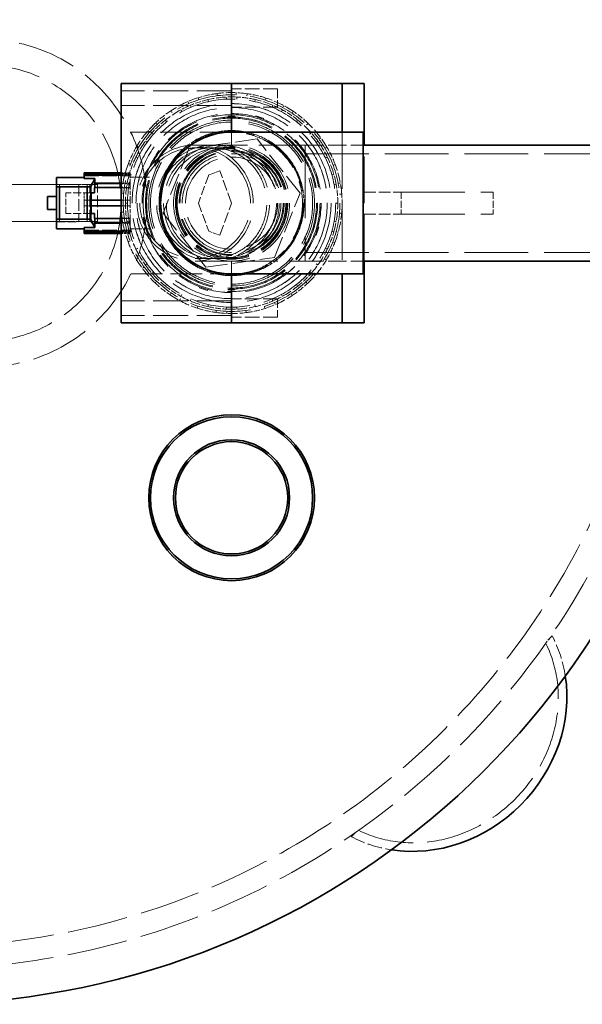
# Model space of a CAD drawing. Units: millimetres. Extents: x 0 to 7595, y 0 to 4455.
# Drawn here: x 2952 to 3257, y 1038 to 1573 of the extents above; entities that cross this region are included whole.
import ezdxf

# ---------------------------------------------------------------- set-up
doc = ezdxf.new("R2010")
doc.units = ezdxf.units.MM
doc.header["$LTSCALE"] = 15
doc.linetypes.add('DASHED', pattern=[0.2068, 0.1655, -0.0413])
doc.layers.add('Dimension (ISO)', color=5, linetype='Continuous', lineweight=9, true_color=0x0000ff)
doc.layers.add('Hidden (ISO)', color=1, linetype='DASHED', lineweight=18, true_color=0xff0000)
doc.layers.add('Visible (ISO)', color=7, linetype='Continuous', lineweight=35)
doc.styles.add('Note Text (ISO)', font='tahoma.ttf')
doc.dimstyles.new('Default (ISO)', dxfattribs={"dimscale": 15, "dimtxt": 3.5, "dimasz": 2.5, "dimexe": 3.175, "dimexo": 0, "dimgap": 0.762, "dimtad": 1, "dimdec": 1, "dimrnd": 1e-08, "dimtxsty": 'Note Text (ISO)', "dimcen": 0.09, "dimdle": 10, "dimclrd": 256, "dimclre": 256, "dimclrt": 256, "dimadec": 1, "dimazin": 2, "dimtfac": 1.001486, "dimtmove": 0, "dimatfit": 3, "dimfxl": 1, "dimtolj": 1, "dimtzin": 0, "dimlwd": -1, "dimlwe": -1, "dimarcsym": 0})

# ---------------------------------------------------------------- blocks, each defined once
blk = doc.blocks.new('*D25')
at = {"layer": 'Defpoints', "color": 0, "transparency": 16777216}
for p in [(3482.11, 2026.45), (530.73, 1551.18), (3482.11, 1511.18)]:
    blk.add_point(p, dxfattribs=at)
at = {"layer": 'Dimension (ISO)', "transparency": 16777216}
for p, q in [((530.73, 1551.18), (530.73, 2074.07)), ((3482.11, 1511.18), (3482.11, 2074.07)), ((568.23, 2026.45), (3444.61, 2026.45))]:
    blk.add_line(p, q, dxfattribs=at)
for points in [[(568.23, 2032.7), (568.23, 2020.2), (530.73, 2026.45)], [(3444.61, 2032.7), (3444.61, 2020.2), (3482.11, 2026.45)]]:
    blk.add_solid(points, dxfattribs=at)
at = {"layer": 'Dimension (ISO)', "transparency": 16777216, "insert": (1932.43, 2092.56), "char_height": 52.5, "attachment_point": 1, "style": 'Note Text (ISO)'}
blk.add_mtext('\\A1;2951', dxfattribs=at)

msp = doc.modelspace()

# ---------------------------------------------------------------- linework, layer by layer
at = {"layer": 'Hidden (ISO)', "ltscale": 3.172859}
for p, q in [((3091.73, 1535.18), (3066.73, 1535.18)), ((3091.73, 1525.18), (3066.73, 1525.18)), ((2986.73, 1487.93), (3011.73, 1487.93)), ((2986.73, 1458.43), (3011.73, 1458.43)), ((3091.73, 1421.18), (3066.73, 1421.18)), ((3091.73, 1411.18), (3066.73, 1411.18))]:
    msp.add_line(p, q, dxfattribs=at)
at = {"layer": 'Hidden (ISO)', "ltscale": 1.993529}
for p, q in [((3091.73, 1535.18), (3091.73, 1525.18)), ((3091.73, 1421.18), (3091.73, 1411.18))]:
    msp.add_line(p, q, dxfattribs=at)
at = {"layer": 'Hidden (ISO)', "ltscale": 7.615002}
for p, q in [((3066.73, 1534.18), (3006.73, 1534.18)), ((3066.73, 1526.18), (3006.73, 1526.18)), ((3066.73, 1420.18), (3006.73, 1420.18)), ((3066.73, 1412.18), (3006.73, 1412.18))]:
    msp.add_line(p, q, dxfattribs=at)
at = {"layer": 'Hidden (ISO)', "ltscale": 0.152202}
for p, q in [((3048.95, 1529.23), (3048.59, 1530.37)), ((3058.8, 1532.65), (3058.96, 1531.46)), ((3069.2, 1531.93), (3069.25, 1533.13)), ((3075.03, 1531.39), (3075.2, 1532.58)), ((3085.39, 1530.2), (3085.01, 1529.06)), ((3043.46, 1527.18), (3042.99, 1528.28)), ((3094.44, 1525.04), (3095.01, 1526.1)), ((3033.78, 1523.32), (3034.44, 1522.32)), ((3099.47, 1522.02), (3100.13, 1523.02)), ((3026.4, 1515.96), (3025.57, 1516.84)), ((3108.28, 1516.46), (3107.45, 1515.6)), ((3022.34, 1511.74), (3021.43, 1512.52)), ((3114.2, 1507.88), (3115.17, 1508.59)), ((3015.29, 1504.06), (3016.31, 1503.44)), ((3117.42, 1502.98), (3118.45, 1503.59)), ((3011.83, 1494.23), (3010.71, 1494.66)), ((3122.95, 1494.15), (3121.82, 1493.73)), ((3010, 1488.66), (3008.85, 1488.97)), ((3124.55, 1483.85), (3125.73, 1484.07)), ((3006.98, 1478.68), (3008.18, 1478.57)), ((3125.33, 1478.04), (3126.52, 1478.14)), ((3008.13, 1468.32), (3006.93, 1468.22)), ((3126.48, 1467.68), (3125.28, 1467.79)), ((3008.91, 1462.51), (3007.73, 1462.29)), ((3123.46, 1457.7), (3124.61, 1457.39)), ((3010.51, 1452.21), (3011.64, 1452.63)), ((3121.63, 1452.13), (3122.75, 1451.7)), ((3016.04, 1443.38), (3015.01, 1442.77)), ((3019.26, 1438.48), (3018.29, 1437.77)), ((3118.17, 1442.3), (3117.14, 1442.92)), ((3111.12, 1434.62), (3112.03, 1433.84)), ((3025.18, 1429.9), (3026.01, 1430.76)), ((3107.06, 1430.39), (3107.89, 1429.52)), ((3033.99, 1424.34), (3033.32, 1423.34)), ((3099.68, 1423.04), (3099.02, 1424.04)), ((3039.02, 1421.32), (3038.45, 1420.26)), ((3048.07, 1416.15), (3048.44, 1417.29)), ((3084.51, 1417.13), (3084.87, 1415.99)), ((3090, 1419.18), (3090.47, 1418.08)), ((3058.43, 1414.97), (3058.26, 1413.78)), ((3064.26, 1414.43), (3064.21, 1413.23)), ((3074.66, 1413.71), (3074.5, 1414.89))]:
    msp.add_line(p, q, dxfattribs=at)
at = {"layer": 'Hidden (ISO)', "ltscale": 0.146237}
for p, q in [((3053.9, 1529.38), (3054.16, 1528.26)), ((3063.91, 1529.61), (3063.86, 1530.76)), ((3069.55, 1529.61), (3069.6, 1530.76)), ((3079.56, 1529.38), (3079.3, 1528.26)), ((3039.71, 1522.8), (3039.16, 1523.81)), ((3044.78, 1525.24), (3044.34, 1526.3)), ((3088.67, 1525.24), (3089.12, 1526.3)), ((3093.75, 1522.8), (3094.3, 1523.81)), ((3030.79, 1518.25), (3031.5, 1517.35)), ((3102.67, 1518.25), (3101.95, 1517.35)), ((3024.37, 1510.56), (3023.5, 1511.32)), ((3109.09, 1510.56), (3109.95, 1511.32)), ((3020.86, 1506.16), (3019.92, 1506.83)), ((3112.6, 1506.16), (3113.54, 1506.83)), ((3014.79, 1498.19), (3015.83, 1497.69)), ((3118.67, 1498.19), (3117.63, 1497.69)), ((3012.34, 1488.48), (3011.23, 1488.79)), ((3121.11, 1488.48), (3122.22, 1488.79)), ((3011.09, 1482.99), (3009.96, 1483.19)), ((3122.37, 1482.99), (3123.5, 1483.19)), ((3009.08, 1473.18), (3010.23, 1473.18)), ((3124.38, 1473.18), (3123.23, 1473.18)), ((3011.09, 1463.37), (3009.96, 1463.17)), ((3122.37, 1463.37), (3123.5, 1463.17)), ((3012.34, 1457.88), (3011.23, 1457.56)), ((3121.11, 1457.88), (3122.22, 1457.56)), ((3014.79, 1448.17), (3015.83, 1448.67)), ((3118.67, 1448.17), (3117.63, 1448.67)), ((3020.86, 1440.2), (3019.92, 1439.53)), ((3112.6, 1440.2), (3113.54, 1439.53)), ((3024.37, 1435.8), (3023.5, 1435.03)), ((3109.09, 1435.8), (3109.95, 1435.03)), ((3030.79, 1428.11), (3031.5, 1429.01)), ((3102.67, 1428.11), (3101.95, 1429.01)), ((3039.71, 1423.56), (3039.16, 1422.55)), ((3093.75, 1423.56), (3094.3, 1422.55)), ((3044.78, 1421.12), (3044.34, 1420.06)), ((3053.9, 1416.97), (3054.16, 1418.1)), ((3063.91, 1416.75), (3063.86, 1415.6)), ((3069.55, 1416.75), (3069.6, 1415.6)), ((3079.56, 1416.97), (3079.3, 1418.1)), ((3088.67, 1421.12), (3089.12, 1420.06))]:
    msp.add_line(p, q, dxfattribs=at)
at = {"layer": 'Hidden (ISO)', "ltscale": 0.063806}
for p, q in [((3064.88, 1520.34), (3064.88, 1519.84)), ((3068.58, 1520.34), (3068.58, 1519.84)), ((3064.88, 1426.52), (3064.88, 1426.02)), ((3068.58, 1426.52), (3068.58, 1426.02))]:
    msp.add_line(p, q, dxfattribs=at)
at = {"layer": 'Hidden (ISO)', "ltscale": 0.920727}
for p, q in [((3064.88, 1520.34), (3066.73, 1520.34)), ((3066.73, 1520.34), (3068.58, 1520.34)), ((3064.88, 1426.02), (3066.73, 1426.02)), ((3066.73, 1426.02), (3068.58, 1426.02))]:
    msp.add_line(p, q, dxfattribs=at)
at = {"layer": 'Hidden (ISO)', "ltscale": 0.060326}
for p, q in [((3065.81, 1520.34), (3065.81, 1519.87)), ((3067.65, 1520.34), (3067.65, 1519.87)), ((3065.81, 1426.49), (3065.81, 1426.02)), ((3067.65, 1426.49), (3067.65, 1426.02))]:
    msp.add_line(p, q, dxfattribs=at)
at = {"layer": 'Hidden (ISO)', "ltscale": 0.068453}
for p, q in [((3079.65, 1520.03), (3079.81, 1520.54)), ((3084.01, 1518.6), (3084.17, 1519.12)), ((3019.88, 1486.1), (3019.36, 1486.26)), ((3021.3, 1490.45), (3020.79, 1490.62)), ((3114.1, 1460.09), (3113.58, 1460.26)), ((3112.67, 1455.74), (3112.16, 1455.9)), ((3049.29, 1427.24), (3049.45, 1427.75)), ((3053.65, 1425.81), (3053.81, 1426.33))]:
    msp.add_line(p, q, dxfattribs=at)
at = {"layer": 'Hidden (ISO)', "ltscale": 1.142995}
for p, q in [((3081.99, 1519.83), (3079.81, 1520.54)), ((3084.17, 1519.12), (3081.99, 1519.83)), ((3020.08, 1488.44), (3019.36, 1486.26)), ((3020.79, 1490.62), (3020.08, 1488.44)), ((3114.1, 1460.09), (3113.38, 1457.91)), ((3113.38, 1457.91), (3112.67, 1455.74)), ((3051.47, 1426.53), (3049.29, 1427.24)), ((3053.65, 1425.81), (3051.47, 1426.53))]:
    msp.add_line(p, q, dxfattribs=at)
at = {"layer": 'Hidden (ISO)', "ltscale": 0.063299}
for p, q in [((3080.75, 1519.71), (3080.9, 1520.19)), ((3082.93, 1519), (3083.08, 1519.47)), ((3020.2, 1487.2), (3019.72, 1487.35)), ((3020.91, 1489.38), (3020.43, 1489.53)), ((3113.03, 1456.82), (3112.55, 1456.98)), ((3113.74, 1459), (3113.26, 1459.16)), ((3050.38, 1426.88), (3050.53, 1427.36)), ((3052.56, 1426.17), (3052.71, 1426.64))]:
    msp.add_line(p, q, dxfattribs=at)
at = {"layer": 'Hidden (ISO)', "ltscale": 0.061582}
for p, q in [((3081.84, 1519.37), (3081.99, 1519.83)), ((3020.54, 1488.29), (3020.08, 1488.44)), ((3113.38, 1457.91), (3112.92, 1458.07)), ((3051.47, 1426.53), (3051.62, 1426.99))]:
    msp.add_line(p, q, dxfattribs=at)
at = {"layer": 'Hidden (ISO)', "ltscale": 6.949719}
for p, q in [((3066.73, 1511.68), (3011.97, 1511.68)), ((3011.97, 1434.68), (3066.73, 1434.68))]:
    msp.add_line(p, q, dxfattribs=at)
at = {"layer": 'Hidden (ISO)', "ltscale": 4.762863}
for p, q in [((3080.61, 1508.04), (3043.48, 1502.64)), ((3103.87, 1478.59), (3080.61, 1508.04)), ((3043.48, 1502.64), (3029.59, 1467.77)), ((3089.98, 1443.72), (3103.87, 1478.59)), ((3029.59, 1467.77), (3052.84, 1438.31)), ((3052.84, 1438.31), (3089.98, 1443.72))]:
    msp.add_line(p, q, dxfattribs=at)
at = {"layer": 'Hidden (ISO)', "ltscale": 0.06209}
for p, q in [((3048.14, 1507.32), (3047.9, 1507.75)), ((3051.35, 1508.88), (3051.15, 1509.33)), ((3051.44, 1509.45), (3051.63, 1509)), ((3054.83, 1510.7), (3054.98, 1510.23)), ((3058.08, 1511.08), (3057.97, 1511.56)), ((3061.59, 1511.71), (3061.53, 1512.2)), ((3064.79, 1512.01), (3064.77, 1512.49)), ((3068.36, 1512.02), (3068.38, 1512.51)), ((3068.69, 1512.49), (3068.67, 1512.01)), ((3072.29, 1512.15), (3072.22, 1511.66)), ((3075.38, 1511.08), (3075.49, 1511.56)), ((3078.82, 1510.13), (3078.97, 1510.59)), ((3081.83, 1509), (3082.02, 1509.45)), ((3085.05, 1507.47), (3085.28, 1507.9)), ((3085.56, 1507.75), (3085.32, 1507.32)), ((3042.49, 1503.57), (3042.19, 1503.96)), ((3045.38, 1505.67), (3045.11, 1506.08)), ((3088.65, 1505.88), (3088.37, 1505.47)), ((3090.97, 1503.57), (3091.27, 1503.96)), ((3037.38, 1498.67), (3037.01, 1498.99)), ((3037.21, 1499.23), (3037.58, 1498.9)), ((3039.73, 1501.82), (3040.06, 1501.47)), ((3093.65, 1501.22), (3093.99, 1501.58)), ((3095.88, 1498.9), (3096.24, 1499.23)), ((3033.4, 1493.19), (3032.98, 1493.44)), ((3035.17, 1495.87), (3034.77, 1496.16)), ((3098.11, 1496.12), (3098.51, 1496.41)), ((3098.69, 1496.16), (3098.29, 1495.87)), ((3100.66, 1493.13), (3100.24, 1492.88)), ((3029.97, 1487.27), (3030.43, 1487.09)), ((3031.7, 1490.05), (3031.26, 1490.26)), ((3101.75, 1490.05), (3102.2, 1490.26)), ((3103.15, 1486.76), (3103.61, 1486.94)), ((3029.23, 1483.41), (3028.75, 1483.54)), ((3028.84, 1483.84), (3029.31, 1483.71)), ((3104.15, 1483.71), (3104.62, 1483.84)), ((3028.02, 1476.74), (3027.53, 1476.79)), ((3028.45, 1479.93), (3027.96, 1480.01)), ((3104.96, 1480.23), (3105.44, 1480.32)), ((3105.5, 1480.01), (3105.01, 1479.93)), ((3105.96, 1476.43), (3105.47, 1476.39)), ((3027.85, 1473.18), (3027.36, 1473.18)), ((3105.6, 1473.18), (3106.09, 1473.18)), ((3027.5, 1469.93), (3027.99, 1469.97)), ((3027.96, 1466.34), (3028.45, 1466.43)), ((3028.5, 1466.13), (3028.02, 1466.04)), ((3105.01, 1466.43), (3105.5, 1466.34)), ((3105.44, 1469.61), (3105.93, 1469.57)), ((3029.31, 1462.65), (3028.84, 1462.52)), ((3030.31, 1459.59), (3029.85, 1459.42)), ((3104.62, 1462.52), (3104.15, 1462.65)), ((3104.23, 1462.95), (3104.71, 1462.82)), ((3031.7, 1456.31), (3031.26, 1456.1)), ((3101.75, 1456.31), (3102.2, 1456.1)), ((3103.49, 1459.09), (3103.03, 1459.26)), ((3032.8, 1453.23), (3033.22, 1453.48)), ((3034.77, 1450.2), (3035.17, 1450.49)), ((3035.35, 1450.24), (3034.95, 1449.95)), ((3098.29, 1450.49), (3098.69, 1450.2)), ((3100.06, 1453.17), (3100.48, 1452.92)), ((3037.58, 1447.46), (3037.21, 1447.13)), ((3039.81, 1445.14), (3039.47, 1444.78)), ((3093.73, 1444.54), (3093.4, 1444.89)), ((3096.24, 1447.13), (3095.88, 1447.46)), ((3096.08, 1447.69), (3096.45, 1447.37)), ((3042.49, 1442.79), (3042.19, 1442.4)), ((3044.81, 1440.48), (3045.09, 1440.89)), ((3047.9, 1438.61), (3048.14, 1439.04)), ((3048.41, 1438.89), (3048.18, 1438.46)), ((3085.32, 1439.04), (3085.56, 1438.61)), ((3088.08, 1440.69), (3088.35, 1440.28)), ((3090.97, 1442.79), (3091.27, 1442.4)), ((3051.63, 1437.36), (3051.44, 1436.9)), ((3054.64, 1436.23), (3054.49, 1435.77)), ((3058.08, 1435.28), (3057.97, 1434.8)), ((3061.17, 1434.21), (3061.24, 1434.69)), ((3064.77, 1433.86), (3064.79, 1434.35)), ((3065.1, 1434.34), (3065.08, 1433.85)), ((3068.67, 1434.35), (3068.69, 1433.86)), ((3071.87, 1434.64), (3071.93, 1434.16)), ((3075.38, 1435.28), (3075.49, 1434.8)), ((3078.63, 1435.66), (3078.48, 1436.12)), ((3082.02, 1436.9), (3081.83, 1437.36)), ((3082.11, 1437.48), (3082.31, 1437.03))]:
    msp.add_line(p, q, dxfattribs=at)
at = {"layer": 'Hidden (ISO)', "ltscale": 0.888329}
for p, q in [((3066.73, 1504.68), (3066.73, 1511.68)), ((3066.73, 1511.68), (3066.73, 1504.68)), ((2967.03, 1476.68), (2967.03, 1469.68)), ((3066.73, 1434.68), (3066.73, 1441.68)), ((3066.73, 1441.68), (3066.73, 1434.68))]:
    msp.add_line(p, q, dxfattribs=at)
at = {"layer": 'Hidden (ISO)', "ltscale": 12.411347}
msp.add_line((3126.73, 1511.68), (3126.73, 1434.68), dxfattribs=at)
at = {"layer": 'Hidden (ISO)', "ltscale": 13.933755}
for p, q in [((3046.96, 1504.68), (3056.62, 1504.68)), ((3046.96, 1503.18), (3056.62, 1503.18)), ((3046.96, 1443.18), (3056.62, 1443.18)), ((3046.96, 1441.68), (3056.62, 1441.68))]:
    msp.add_line(p, q, dxfattribs=at)
at = {"layer": 'Hidden (ISO)', "ltscale": 4.942228}
for p, q in [((3066.73, 1504.68), (3056.62, 1504.68)), ((3066.73, 1503.18), (3056.62, 1503.18)), ((3056.62, 1443.18), (3066.73, 1443.18)), ((3056.62, 1441.68), (3066.73, 1441.68))]:
    msp.add_line(p, q, dxfattribs=at)
at = {"layer": 'Hidden (ISO)', "ltscale": 10.127636}
for p, q in [((3106.73, 1504.68), (3066.73, 1504.68)), ((3066.73, 1441.68), (3106.73, 1441.68))]:
    msp.add_line(p, q, dxfattribs=at)
at = {"layer": 'Hidden (ISO)', "ltscale": 3.997829}
for p, q in [((3106.73, 1504.68), (3138.23, 1504.68)), ((3106.73, 1504.68), (3138.23, 1504.68)), ((3106.73, 1441.68), (3138.23, 1441.68)), ((3106.73, 1441.68), (3138.23, 1441.68))]:
    msp.add_line(p, q, dxfattribs=at)
at = {"layer": 'Hidden (ISO)', "ltscale": 15.951027}
msp.add_line((3106.73, 1504.68), (3106.73, 1441.68), dxfattribs=at)
at = {"layer": 'Hidden (ISO)', "ltscale": 10.154738}
msp.add_line((3138.73, 1441.68), (3138.73, 1504.68), dxfattribs=at)
at = {"layer": 'Hidden (ISO)', "ltscale": 13.926499}
for p, q in [((3106.73, 1499.98), (3322.73, 1499.98)), ((3106.73, 1446.38), (3322.73, 1446.38))]:
    msp.add_line(p, q, dxfattribs=at)
at = {"layer": 'Hidden (ISO)', "ltscale": 0.137339}
msp.add_line((2986.73, 1486.42), (2986.73, 1486.5), dxfattribs=at)
at = {"layer": 'Hidden (ISO)', "ltscale": 0.725732}
msp.add_line((2992.45, 1486.42), (2986.73, 1486.42), dxfattribs=at)
at = {"layer": 'Hidden (ISO)', "ltscale": 5.792514}
msp.add_line((2990.45, 1483.24), (2992.45, 1486.42), dxfattribs=at)
at = {"layer": 'Hidden (ISO)', "ltscale": 0.634492}
for p, q in [((3011.73, 1489.68), (3006.73, 1489.68)), ((3006.73, 1489.27), (3011.73, 1489.27)), ((3006.73, 1488.86), (3011.73, 1488.86)), ((3011.73, 1488.34), (3006.73, 1488.34)), ((3006.73, 1484.05), (3011.73, 1484.05)), ((3006.73, 1483.8), (3011.73, 1483.8)), ((3011.73, 1481.62), (3006.73, 1481.62)), ((3006.73, 1474.68), (3011.73, 1474.68)), ((3011.73, 1471.68), (3006.73, 1471.68)), ((3006.73, 1464.73), (3011.73, 1464.73)), ((3006.73, 1462.56), (3011.73, 1462.56)), ((3011.73, 1462.31), (3006.73, 1462.31)), ((3006.73, 1458.01), (3011.73, 1458.01)), ((3006.73, 1457.5), (3011.73, 1457.5)), ((3011.73, 1457.09), (3006.73, 1457.09)), ((3011.73, 1456.68), (3006.73, 1456.68))]:
    msp.add_line(p, q, dxfattribs=at)
at = {"layer": 'Hidden (ISO)', "ltscale": 0.467157}
for p, q in [((3011.73, 1489.27), (3011.73, 1489.68)), ((3011.73, 1456.68), (3011.73, 1457.09))]:
    msp.add_line(p, q, dxfattribs=at)
at = {"layer": 'Hidden (ISO)', "ltscale": 0.054688}
for p, q in [((3011.73, 1489.27), (3011.73, 1488.86)), ((3011.73, 1484.05), (3011.73, 1483.8)), ((3011.73, 1462.56), (3011.73, 1462.31)), ((3011.73, 1457.5), (3011.73, 1457.09))]:
    msp.add_line(p, q, dxfattribs=at)
at = {"layer": 'Hidden (ISO)', "ltscale": 0.212036}
for p, q in [((3011.73, 1488.86), (3011.73, 1488.34)), ((3011.73, 1458.01), (3011.73, 1457.5))]:
    msp.add_line(p, q, dxfattribs=at)
at = {"layer": 'Hidden (ISO)', "ltscale": 0.934414}
for p, q in [((3011.73, 1484.05), (3011.73, 1488.34)), ((3011.73, 1474.68), (3011.73, 1481.62)), ((3011.73, 1464.73), (3011.73, 1471.68)), ((3011.73, 1458.01), (3011.73, 1462.31))]:
    msp.add_line(p, q, dxfattribs=at)
at = {"layer": 'Hidden (ISO)', "ltscale": 1.325997}
for p, q in [((3022.18, 1487.17), (3011.73, 1487.17)), ((3022.18, 1459.19), (3011.73, 1459.19))]:
    msp.add_line(p, q, dxfattribs=at)
at = {"layer": 'Hidden (ISO)', "ltscale": 2.065393}
for p, q in [((3054.3, 1488.47), (3048.73, 1473.18)), ((3048.73, 1473.18), (3054.3, 1457.89))]:
    msp.add_line(p, q, dxfattribs=at)
at = {"layer": 'Hidden (ISO)', "ltscale": 0.818983}
for p, q in [((3060.36, 1490.68), (3054.3, 1488.47)), ((3054.3, 1457.89), (3060.36, 1455.68))]:
    msp.add_line(p, q, dxfattribs=at)
at = {"layer": 'Hidden (ISO)', "ltscale": 2.363515}
for p, q in [((3066.73, 1473.18), (3060.36, 1490.68)), ((3060.36, 1455.68), (3066.73, 1473.18))]:
    msp.add_line(p, q, dxfattribs=at)
at = {"layer": 'Hidden (ISO)', "ltscale": 15.517677}
for p, q in [((2979.87, 1483.18), (2883.59, 1483.18)), ((2979.87, 1463.18), (2883.59, 1463.18))]:
    msp.add_line(p, q, dxfattribs=at)
at = {"layer": 'Hidden (ISO)', "ltscale": 1.908989}
for p, q in [((2973.38, 1483.26), (2988.38, 1483.18)), ((2988.38, 1463.11), (2973.38, 1463.03))]:
    msp.add_line(p, q, dxfattribs=at)
at = {"layer": 'Hidden (ISO)', "ltscale": 0.157628}
for p, q in [((2973.38, 1483.26), (2973.38, 1482.01)), ((2988.38, 1483.18), (2988.38, 1481.93))]:
    msp.add_line(p, q, dxfattribs=at)
at = {"layer": 'Hidden (ISO)', "ltscale": 0.797352}
for p, q in [((2983.87, 1483.18), (2979.87, 1483.18)), ((2979.87, 1463.18), (2983.87, 1463.18))]:
    msp.add_line(p, q, dxfattribs=at)
at = {"layer": 'Hidden (ISO)', "ltscale": 2.538267}
for p, q in [((2983.87, 1483.18), (2983.87, 1463.18)), ((2989.87, 1463.18), (2989.87, 1483.18)), ((2993.87, 1463.18), (2993.87, 1483.18)), ((3138.73, 1479.18), (3158.73, 1479.18)), ((3138.73, 1467.18), (3158.73, 1467.18))]:
    msp.add_line(p, q, dxfattribs=at)
at = {"layer": 'Hidden (ISO)', "ltscale": 0.444114}
for p, q in [((2983.87, 1483.18), (2987.37, 1483.18)), ((2987.37, 1463.18), (2983.87, 1463.18))]:
    msp.add_line(p, q, dxfattribs=at)
at = {"layer": 'Hidden (ISO)', "ltscale": 1.295759}
for p, q in [((2993.87, 1483.18), (2987.37, 1483.18)), ((2987.37, 1463.18), (2993.87, 1463.18))]:
    msp.add_line(p, q, dxfattribs=at)
at = {"layer": 'Hidden (ISO)', "ltscale": 0.136319}
for p, q in [((2988.38, 1483.18), (2989.46, 1483.18)), ((2989.46, 1463.11), (2988.38, 1463.11))]:
    msp.add_line(p, q, dxfattribs=at)
at = {"layer": 'Hidden (ISO)', "ltscale": 2.562871}
msp.add_line((2990.45, 1483.24), (2990.45, 1463.05), dxfattribs=at)
at = {"layer": 'Hidden (ISO)', "ltscale": 0.054722}
for p, q in [((2992.26, 1481.62), (2992.27, 1481.37)), ((2992.35, 1483.8), (2992.34, 1484.05)), ((2992.27, 1464.99), (2992.26, 1464.73)), ((2992.34, 1462.31), (2992.35, 1462.56))]:
    msp.add_line(p, q, dxfattribs=at)
at = {"layer": 'Hidden (ISO)', "ltscale": 0.019275}
for p, q in [((2992.26, 1481.62), (2992.41, 1481.62)), ((2992.41, 1464.73), (2992.26, 1464.73))]:
    msp.add_line(p, q, dxfattribs=at)
at = {"layer": 'Hidden (ISO)', "ltscale": 0.380782}
for p, q in [((2992.27, 1481.37), (2992.35, 1483.8)), ((2992.35, 1462.56), (2992.27, 1464.99))]:
    msp.add_line(p, q, dxfattribs=at)
at = {"layer": 'Hidden (ISO)', "ltscale": 0.018811}
for p, q in [((2992.27, 1481.37), (2992.42, 1481.37)), ((2992.27, 1464.99), (2992.42, 1464.99))]:
    msp.add_line(p, q, dxfattribs=at)
at = {"layer": 'Hidden (ISO)', "ltscale": 0.016929}
for p, q in [((2992.47, 1484.05), (2992.34, 1484.05)), ((2992.34, 1462.31), (2992.47, 1462.31))]:
    msp.add_line(p, q, dxfattribs=at)
at = {"layer": 'Hidden (ISO)', "ltscale": 0.016464}
for p, q in [((2992.35, 1483.8), (2992.48, 1483.8)), ((2992.35, 1462.56), (2992.48, 1462.56))]:
    msp.add_line(p, q, dxfattribs=at)
at = {"layer": 'Hidden (ISO)', "ltscale": 0.054708}
for p, q in [((2992.42, 1481.37), (2992.41, 1481.62)), ((2992.41, 1464.73), (2992.42, 1464.99))]:
    msp.add_line(p, q, dxfattribs=at)
at = {"layer": 'Hidden (ISO)', "ltscale": 0.039713}
for p, q in [((2992.43, 1481.62), (2992.42, 1481.37)), ((2992.42, 1464.99), (2992.43, 1464.73))]:
    msp.add_line(p, q, dxfattribs=at)
at = {"layer": 'Hidden (ISO)', "ltscale": 2.450287}
for p, q in [((2992.42, 1481.37), (3011.73, 1481.37)), ((2992.42, 1464.99), (3011.73, 1464.99))]:
    msp.add_line(p, q, dxfattribs=at)
at = {"layer": 'Hidden (ISO)', "ltscale": 0.34085}
for p, q in [((3011.73, 1483.8), (3011.73, 1481.62)), ((3011.73, 1464.73), (3011.73, 1462.56))]:
    msp.add_line(p, q, dxfattribs=at)
at = {"layer": 'Hidden (ISO)', "ltscale": 1.421386}
for p, q in [((2976.73, 1467.58), (2976.73, 1478.78)), ((2990.53, 1478.78), (2990.53, 1467.58))]:
    msp.add_line(p, q, dxfattribs=at)
at = {"layer": 'Hidden (ISO)', "ltscale": 1.753811}
for p, q in [((2990.55, 1478.78), (2976.73, 1478.78)), ((2990.55, 1467.58), (2976.73, 1467.58))]:
    msp.add_line(p, q, dxfattribs=at)
at = {"layer": 'Hidden (ISO)', "ltscale": 0.534407}
for p, q in [((2986.73, 1478.78), (2986.73, 1474.68)), ((2986.73, 1471.68), (2986.73, 1467.58))]:
    msp.add_line(p, q, dxfattribs=at)
at = {"layer": 'Hidden (ISO)', "ltscale": 1.52292}
for p, q in [((3158.73, 1479.18), (3158.73, 1467.18)), ((3208.73, 1479.18), (3208.73, 1467.18))]:
    msp.add_line(p, q, dxfattribs=at)
at = {"layer": 'Hidden (ISO)', "ltscale": 13.969482}
for p, q in [((3158.73, 1479.18), (3208.73, 1479.18)), ((3158.73, 1467.18), (3208.73, 1467.18))]:
    msp.add_line(p, q, dxfattribs=at)
at = {"layer": 'Hidden (ISO)', "ltscale": 0.484628}
for p, q in [((2986.73, 1474.68), (2990.55, 1474.68)), ((2990.55, 1471.68), (2986.73, 1471.68))]:
    msp.add_line(p, q, dxfattribs=at)
at = {"layer": 'Hidden (ISO)', "ltscale": 0.380655}
for p, q in [((2986.73, 1471.68), (2986.73, 1474.68)), ((3011.73, 1474.68), (3011.73, 1471.68))]:
    msp.add_line(p, q, dxfattribs=at)
at = {"layer": 'Hidden (ISO)', "ltscale": 0.174984}
for p, q in [((2973.38, 1464.41), (2973.38, 1463.03)), ((2988.38, 1464.49), (2988.38, 1463.11))]:
    msp.add_line(p, q, dxfattribs=at)
at = {"layer": 'Hidden (ISO)', "ltscale": 0.726303}
msp.add_line((2986.73, 1459.86), (2992.45, 1459.86), dxfattribs=at)
at = {"layer": 'Hidden (ISO)', "ltscale": 5.805563}
msp.add_line((2992.45, 1459.86), (2990.45, 1463.05), dxfattribs=at)
at = {"layer": 'Hidden (ISO)', "ltscale": 0.422969}
for p, q in [((3238.36, 1235.81), (3240.72, 1238.17)), ((3131.74, 1129.19), (3134.1, 1131.55))]:
    msp.add_line(p, q, dxfattribs=at)
at = {"layer": 'Hidden (ISO)', "ltscale": 12.876566}
msp.add_circle((2931.73, 1473.18), 89, dxfattribs=at)
at = {"layer": 'Hidden (ISO)', "ltscale": 12.659545}
for centre, radius in [((2931.73, 1473.18), 75), ((3066.73, 1473.18), 25)]:
    msp.add_circle(centre, radius, dxfattribs=at)
at = {"layer": 'Hidden (ISO)', "ltscale": 13.233444}
msp.add_circle((3066.73, 1473.18), 58.8, dxfattribs=at)
at = {"layer": 'Hidden (ISO)', "ltscale": 12.715135}
msp.add_circle((3066.73, 1473.18), 56.5, dxfattribs=at)
at = {"layer": 'Hidden (ISO)', "ltscale": 13.672309}
msp.add_circle((3066.73, 1473.18), 54, dxfattribs=at)
at = {"layer": 'Hidden (ISO)', "ltscale": 13.669777}
msp.add_circle((3066.73, 1473.18), 53.99, dxfattribs=at)
at = {"layer": 'Hidden (ISO)', "ltscale": 13.136809}
msp.add_circle((3066.73, 1473.18), 51.89, dxfattribs=at)
at = {"layer": 'Hidden (ISO)', "ltscale": 13.134277}
msp.add_circle((3066.73, 1473.18), 51.88, dxfattribs=at)
at = {"layer": 'Hidden (ISO)', "ltscale": 12.305078}
msp.add_circle((3066.73, 1473.18), 48.6, dxfattribs=at)
at = {"layer": 'Hidden (ISO)', "ltscale": 12.302546}
msp.add_circle((3066.73, 1473.18), 48.59, dxfattribs=at)
at = {"layer": 'Hidden (ISO)', "ltscale": 13.889329}
msp.add_circle((3066.73, 1473.18), 48, dxfattribs=at)
at = {"layer": 'Hidden (ISO)', "ltscale": 13.512147}
msp.add_circle((3066.73, 1473.18), 46.7, dxfattribs=at)
at = {"layer": 'Hidden (ISO)', "ltscale": 13.509254}
msp.add_circle((3066.73, 1473.18), 46.69, dxfattribs=at)
at = {"layer": 'Hidden (ISO)', "ltscale": 13.34533}
msp.add_circle((3066.73, 1473.18), 46.12, dxfattribs=at)
at = {"layer": 'Hidden (ISO)', "ltscale": 13.292522}
msp.add_circle((3066.73, 1473.18), 39.38, dxfattribs=at)
at = {"layer": 'Hidden (ISO)', "ltscale": 13.123728}
msp.add_circle((3066.73, 1473.18), 38.88, dxfattribs=at)
at = {"layer": 'Hidden (ISO)', "ltscale": 12.760821}
msp.add_circle((3066.73, 1473.18), 31.5, dxfattribs=at)
msp.add_circle((3066.73, 1473.18), 31.5, dxfattribs=at)
at = {"layer": 'Hidden (ISO)', "ltscale": 12.355716}
msp.add_circle((3066.73, 1473.18), 30.5, dxfattribs=at)
at = {"layer": 'Hidden (ISO)', "ltscale": 12.153163}
msp.add_circle((3066.73, 1473.18), 30, dxfattribs=at)
at = {"layer": 'Hidden (ISO)', "ltscale": 11.95061}
msp.add_circle((3066.73, 1473.18), 29.5, dxfattribs=at)
msp.add_circle((3066.73, 1473.18), 29.5, dxfattribs=at)
at = {"layer": 'Hidden (ISO)', "ltscale": 14.431881}
msp.add_circle((3066.73, 1473.18), 28.5, dxfattribs=at)
at = {"layer": 'Hidden (ISO)', "ltscale": 14.17869}
msp.add_circle((3066.73, 1473.18), 28, dxfattribs=at)
at = {"layer": 'Hidden (ISO)', "ltscale": 13.571033}
msp.add_circle((3066.73, 1473.18), 26.8, dxfattribs=at)
at = {"layer": 'Hidden (ISO)', "ltscale": 13.165927}
msp.add_arc((2896.73, 1473.18), 416, 270, 90, dxfattribs=at)
at = {"layer": 'Hidden (ISO)', "ltscale": 13.198596}
msp.add_arc((2896.73, 1473.18), 404, 270, 90, dxfattribs=at)
at = {"layer": 'Hidden (ISO)', "ltscale": 2.088464}
for start, end in [(107.5968, 123.3111), (81.8825, 97.5968), (56.1682, 71.8825), (133.3111, 149.0254), (30.4539, 46.1682), (159.0254, 174.7397), (4.7397, 20.4539), (184.7397, 200.4539), (339.0254, 354.7397), (210.4539, 226.1682), (313.3111, 329.0254), (236.1682, 251.8825), (287.5968, 303.3111), (261.8825, 277.5968)]:
    msp.add_arc((3066.73, 1473.18), 60, start, end, dxfattribs=at)
at = {"layer": 'Hidden (ISO)', "ltscale": 1.27693}
for start, end in [(102.8571, 112.8571), (77.1429, 87.1429), (51.4286, 61.4286), (128.5714, 138.5714), (25.7143, 35.7143), (154.2857, 164.2857), (0, 10), (180, 190), (334.2857, 344.2857), (205.7143, 215.7143), (308.5714, 318.5714), (231.4286, 241.4286), (257.1429, 267.1429), (282.8571, 292.8571)]:
    msp.add_arc((3066.73, 1473.18), 57.65, start, end, dxfattribs=at)
at = {"layer": 'Hidden (ISO)', "ltscale": 1.328986}
for start, end in [(97.5968, 107.5968), (71.8825, 81.8825), (123.3111, 133.3111), (46.1682, 56.1682), (149.0254, 159.0254), (20.4539, 30.4539), (174.7397, 184.7397), (354.7397, 4.7397), (200.4539, 210.4539), (329.0254, 339.0254), (226.1682, 236.1682), (303.3111, 313.3111), (251.8825, 261.8825), (277.5968, 287.5968)]:
    msp.add_arc((3066.73, 1473.18), 60, start, end, dxfattribs=at)
at = {"layer": 'Hidden (ISO)', "ltscale": 2.006662}
for start, end in [(87.1429, 102.8571), (61.4286, 77.1429), (112.8571, 128.5714), (35.7143, 51.4286), (138.5714, 154.2857), (10, 25.7143), (164.2857, 180), (344.2857, 0), (190, 205.7143), (318.5714, 334.2857), (215.7143, 231.4286), (292.8571, 308.5714), (241.4286, 257.1429), (267.1429, 282.8571)]:
    msp.add_arc((3066.73, 1473.18), 57.65, start, end, dxfattribs=at)
at = {"layer": 'Hidden (ISO)', "ltscale": 15.191454}
for centre, radius, start, end in [((3066.73, 1473.18), 45, 90, 270), ((3066.73, 1473.18), 45, 270, 90), ((3046.96, 1473.18), 30, 90, 270), ((3046.96, 1473.18), 30, 270, 90)]:
    msp.add_arc(centre, radius, start, end, dxfattribs=at)
at = {"layer": 'Hidden (ISO)', "ltscale": 14.853866}
for start, end in [(90, 270), (270, 90)]:
    msp.add_arc((3066.73, 1473.18), 44, start, end, dxfattribs=at)
at = {"layer": 'Hidden (ISO)', "ltscale": 1.370172}
for radius, start, end in [(39.37, 112.8571, 128.5714), (39.37, 87.1429, 102.8571), (39.37, 61.4286, 77.1429), (39.36, 35.7143, 51.4286), (39.37, 138.5714, 154.2857), (39.37, 10, 25.7143), (39.36, 164.2857, 180), (39.37, 344.2857, 0), (39.37, 190, 205.7143), (39.37, 318.5714, 334.2857), (39.37, 215.7143, 231.4286), (39.36, 241.4286, 257.1429), (39.36, 292.8571, 308.5714), (39.37, 267.1429, 282.8571)]:
    msp.add_arc((3066.73, 1473.18), radius, start, end, dxfattribs=at)
at = {"layer": 'Hidden (ISO)', "ltscale": 0.871891}
for radius, start, end in [(39.37, 102.8571, 112.8571), (39.36, 77.1429, 87.1429), (39.37, 51.4286, 61.4286), (39.37, 128.5714, 138.5714), (39.37, 25.7143, 35.7143), (39.37, 154.2857, 164.2857), (39.37, 0, 10), (39.37, 180, 190), (39.37, 334.2857, 344.2857), (39.37, 205.7143, 215.7143), (39.37, 308.5714, 318.5714), (39.37, 231.4286, 241.4286), (39.36, 257.1429, 267.1429), (39.36, 282.8571, 292.8571)]:
    msp.add_arc((3066.73, 1473.18), radius, start, end, dxfattribs=at)
at = {"layer": 'Hidden (ISO)', "ltscale": 12.997132}
msp.add_arc((3066.73, 1473.18), 38.5, 270, 90, dxfattribs=at)
at = {"layer": 'Hidden (ISO)', "ltscale": 15.951027}
for start, end in [(90, 270), (270, 90)]:
    msp.add_arc((3046.96, 1473.18), 31.5, start, end, dxfattribs=at)
at = {"layer": 'Hidden (ISO)', "ltscale": 16.132629}
msp.add_ellipse((3056.62, 1473.18), major_axis=(0, -31.5), ratio=0.970708, start_param=3.141593, end_param=6.283185, dxfattribs=at)
at = {"layer": 'Hidden (ISO)', "ltscale": 15.364409}
msp.add_ellipse((3056.62, 1473.18), major_axis=(0, -30), ratio=0.970708, start_param=3.141593, end_param=6.283185, dxfattribs=at)
at = {"layer": 'Hidden (ISO)', "ltscale": 15.967614}
msp.add_ellipse((3061.21, 1473.18), major_axis=(0, -31.5), ratio=0.996278, start_param=3.141593, end_param=6.283185, dxfattribs=at)
at = {"layer": 'Hidden (ISO)', "ltscale": 15.207252}
msp.add_ellipse((3061.21, 1473.18), major_axis=(0, -30), ratio=0.996278, start_param=3.141593, end_param=6.283185, dxfattribs=at)
at = {"layer": 'Hidden (ISO)', "ltscale": 0.444804}
msp.add_ellipse((2992.88, 1473.18), major_axis=(0, -16.5), ratio=0.043846, start_param=3.780695, end_param=3.993036, dxfattribs=at)
at = {"layer": 'Hidden (ISO)', "ltscale": 0.354809}
for centre, major_axis, start_param, end_param in [((2973.73, 1483.39), (2, 0), 3.141593, 4.537856), ((2973.73, 1462.9), (-2, 0), 4.886922, 6.283185)]:
    msp.add_ellipse(centre, major_axis=major_axis, ratio=0.069927, start_param=start_param, end_param=end_param, dxfattribs=at)
at = {"layer": 'Hidden (ISO)', "ltscale": 0.189618}
for centre, major_axis, start_param, end_param in [((2989.46, 1483.25), (1, 0), 4.712389, 6.205461), ((2989.46, 1463.04), (-1, 0), 3.219317, 4.712389)]:
    msp.add_ellipse(centre, major_axis=major_axis, ratio=0.069927, start_param=start_param, end_param=end_param, dxfattribs=at)
at = {"layer": 'Hidden (ISO)', "ltscale": 0.399978}
for start_param, end_param in [(4.175105, 4.366116), (5.058661, 5.249673)]:
    msp.add_ellipse((2992.88, 1473.18), major_axis=(0, -16.5), ratio=0.043846, start_param=start_param, end_param=end_param, dxfattribs=at)
at = {"layer": 'Hidden (ISO)', "ltscale": 0.460971}
msp.add_ellipse((2992.88, 1473.18), major_axis=(0, -16.5), ratio=0.043846, start_param=5.431742, end_param=5.651798, dxfattribs=at)
at = {"layer": 'Hidden (ISO)', "ltscale": 2.851627}
for start_param, end_param in [(0.272095, 0.398499), (2.743093, 2.869498)]:
    msp.add_ellipse((3186.23, 1183.68), major_axis=(56.57, 56.57), ratio=0.000154, start_param=start_param, end_param=end_param, dxfattribs=at)
at = {"layer": 'Hidden (ISO)', "ltscale": 3.170112}
for major_axis, start_param, end_param in [((56.57, 56.57), 5.698861, 6.01109), ((-56.57, -56.57), 0.272095, 0.584324)]:
    msp.add_ellipse((3172.5, 1197.41), major_axis=major_axis, ratio=0.903036, start_param=start_param, end_param=end_param, dxfattribs=at)
at = {"layer": 'Hidden (ISO)', "ltscale": 12.350184}
msp.add_ellipse((3172.5, 1197.41), major_axis=(-53.1, -53.1), ratio=0.903036, start_param=0.295488, end_param=2.846105, dxfattribs=at)
at = {"layer": 'Hidden (ISO)', "ltscale": 16.107512}
msp.add_open_spline([(3056.62, 1504.68), (3056.64, 1504.68), (3056.65, 1504.68), (3060.71, 1504.67), (3064.75, 1503.84), (3072.23, 1500.6), (3075.61, 1498.25), (3081.26, 1492.37), (3083.48, 1488.92), (3086.5, 1481.37), (3087.28, 1477.36), (3087.31, 1469.26), (3086.57, 1465.26), (3083.65, 1457.75), (3081.49, 1454.31), (3076, 1448.43), (3072.71, 1446.06), (3067.13, 1443.51), (3065.09, 1442.83), (3060.91, 1441.91), (3058.79, 1441.68), (3056.65, 1441.68), (3056.64, 1441.68), (3056.62, 1441.68)], degree=3, knots=[-10.022758, -10.022758, -10.022758, -10.022758, -10.019473, -10.019473, -8.736922, -8.736922, -7.475374, -7.475374, -6.238821, -6.238821, -5.02061, -5.02061, -3.807909, -3.807909, -2.586389, -2.586389, -1.344656, -1.344656, -0.673094, -0.673094, 0, 0, 0.003286, 0.003286, 0.003286, 0.003286], dxfattribs=at)
at = {"layer": 'Hidden (ISO)', "ltscale": 15.341411}
msp.add_open_spline([(3056.62, 1503.18), (3056.63, 1503.18), (3056.64, 1503.18), (3058.68, 1503.18), (3060.71, 1502.96), (3064.69, 1502.08), (3066.63, 1501.43), (3071.94, 1499), (3075.08, 1496.74), (3080.3, 1491.14), (3082.36, 1487.87), (3085.14, 1480.72), (3085.85, 1476.91), (3085.82, 1469.2), (3085.08, 1465.38), (3082.2, 1458.19), (3080.08, 1454.9), (3074.71, 1449.3), (3071.49, 1447.07), (3064.36, 1443.98), (3060.52, 1443.18), (3056.64, 1443.18), (3056.63, 1443.18), (3056.62, 1443.18)], degree=3, knots=[-9.547805, -9.547805, -9.547805, -9.547805, -9.544635, -9.544635, -8.903358, -8.903358, -8.263563, -8.263563, -7.080467, -7.080467, -5.91692, -5.91692, -4.76196, -4.76196, -3.601716, -3.601716, -2.423779, -2.423779, -1.221827, -1.221827, 0, 0, 0.003169, 0.003169, 0.003169, 0.003169], dxfattribs=at)
at = {"layer": 'Hidden (ISO)', "ltscale": 15.967053}
msp.add_open_spline([(3061.21, 1504.68), (3061.22, 1504.68), (3061.23, 1504.68), (3065.34, 1504.67), (3069.39, 1503.87), (3076.96, 1500.73), (3080.4, 1498.44), (3086.21, 1492.66), (3088.52, 1489.23), (3091.7, 1481.68), (3092.55, 1477.63), (3092.64, 1469.44), (3091.89, 1465.37), (3088.88, 1457.76), (3086.65, 1454.28), (3080.98, 1448.38), (3077.6, 1446.01), (3071.88, 1443.48), (3069.81, 1442.81), (3065.57, 1441.91), (3063.41, 1441.68), (3061.23, 1441.68), (3061.22, 1441.68), (3061.21, 1441.68)], degree=3, knots=[-0.003427, -0.003427, -0.003427, -0.003427, 0, 0, 1.235459, 1.235459, 2.469415, 2.469415, 3.70078, 3.70078, 4.929909, 4.929909, 6.158326, 6.158326, 7.387907, 7.387907, 8.619929, 8.619929, 9.273823, 9.273823, 9.927842, 9.927842, 9.931269, 9.931269, 9.931269, 9.931269], dxfattribs=at)
at = {"layer": 'Hidden (ISO)', "ltscale": 15.206741}
msp.add_open_spline([(3061.21, 1503.18), (3061.22, 1503.18), (3061.23, 1503.18), (3063.31, 1503.18), (3065.36, 1502.96), (3069.4, 1502.1), (3071.37, 1501.47), (3076.82, 1499.06), (3080.04, 1496.8), (3085.44, 1491.17), (3087.56, 1487.86), (3090.43, 1480.61), (3091.14, 1476.74), (3091.05, 1468.94), (3090.25, 1465.09), (3087.22, 1457.89), (3085.02, 1454.63), (3079.49, 1449.12), (3076.21, 1446.94), (3069, 1443.95), (3065.14, 1443.18), (3061.23, 1443.18), (3061.22, 1443.18), (3061.21, 1443.18)], degree=3, knots=[-0.003294, -0.003294, -0.003294, -0.003294, 0, 0, 0.622841, 0.622841, 1.245565, 1.245565, 2.418913, 2.418913, 3.589928, 3.589928, 4.759829, 4.759829, 5.930411, 5.930411, 7.10313, 7.10313, 8.278321, 8.278321, 9.454937, 9.454937, 9.458232, 9.458232, 9.458232, 9.458232], dxfattribs=at)
at = {"layer": 'Visible (ISO)'}
for p, q in [((3006.73, 1538.18), (3066.73, 1538.18)), ((3006.73, 1408.18), (3006.73, 1538.18)), ((3066.73, 1511.68), (3066.73, 1538.18)), ((3066.73, 1538.18), (3126.73, 1538.18)), ((3066.73, 1538.18), (3066.73, 1511.68)), ((3126.73, 1538.18), (3138.73, 1538.18)), ((3126.73, 1538.18), (3126.73, 1511.68)), ((3138.73, 1504.68), (3138.73, 1538.18)), ((3106.73, 1511.68), (3066.73, 1511.68)), ((3106.73, 1511.68), (3138.23, 1511.68)), ((3138.23, 1511.68), (3138.23, 1434.68)), ((3138.23, 1504.68), (3290.19, 1504.68)), ((2986.73, 1487.14), (2971.73, 1487.14)), ((2971.73, 1482.15), (2971.73, 1487.14)), ((2986.73, 1489.68), (2986.73, 1489.27)), ((3006.73, 1489.68), (2986.73, 1489.68)), ((2986.73, 1488.86), (2986.73, 1489.27)), ((2986.73, 1489.27), (3006.73, 1489.27)), ((2986.73, 1488.34), (2986.73, 1488.86)), ((2986.73, 1488.86), (3006.73, 1488.86)), ((2986.73, 1488.34), (2986.73, 1486.5)), ((3006.73, 1488.34), (2986.73, 1488.34)), ((2986.73, 1486.5), (2992.56, 1486.5)), ((2992.56, 1486.5), (2990.41, 1482)), ((2971.73, 1482.15), (2971.73, 1464.28)), ((2988.38, 1481.93), (2973.38, 1482.01)), ((2973.38, 1482.01), (2973.38, 1464.41)), ((2989.42, 1481.93), (2988.38, 1481.93)), ((2988.38, 1481.93), (2988.38, 1464.49)), ((2990.41, 1482), (2990.41, 1464.43)), ((3006.73, 1481.62), (2992.41, 1481.62)), ((2992.48, 1483.8), (2992.43, 1481.62)), ((2992.47, 1484.05), (2992.48, 1483.8)), ((2992.47, 1484.05), (3006.73, 1484.05)), ((2992.48, 1483.8), (3006.73, 1483.8)), ((2966.73, 1476.68), (2967.23, 1476.68)), ((2966.73, 1476.68), (2966.73, 1469.68)), ((2971.73, 1476.68), (2967.23, 1476.68)), ((2990.55, 1467.58), (2990.55, 1478.78)), ((2990.55, 1478.78), (2992.37, 1478.78)), ((2990.55, 1474.68), (3006.73, 1474.68)), ((3006.73, 1471.68), (2990.55, 1471.68)), ((2967.23, 1469.68), (2966.73, 1469.68)), ((2967.23, 1469.68), (2971.73, 1469.68)), ((2992.37, 1467.58), (2990.55, 1467.58)), ((2992.41, 1464.73), (3006.73, 1464.73)), ((2992.43, 1464.73), (2992.48, 1462.56)), ((2971.73, 1459.21), (2971.73, 1464.28)), ((2973.38, 1464.41), (2988.38, 1464.49)), ((2992.56, 1459.94), (2986.73, 1459.94)), ((2986.73, 1459.94), (2986.73, 1458.01)), ((2988.38, 1464.49), (2989.42, 1464.49)), ((2990.41, 1464.43), (2992.56, 1459.94)), ((2992.48, 1462.56), (2992.47, 1462.31)), ((3006.73, 1462.31), (2992.47, 1462.31)), ((2992.48, 1462.56), (3006.73, 1462.56)), ((2986.73, 1459.21), (2971.73, 1459.21)), ((2986.73, 1458.01), (3006.73, 1458.01)), ((2986.73, 1457.5), (2986.73, 1458.01)), ((2986.73, 1457.09), (2986.73, 1457.5)), ((2986.73, 1457.5), (3006.73, 1457.5)), ((2986.73, 1457.09), (2986.73, 1456.68)), ((3006.73, 1457.09), (2986.73, 1457.09)), ((3006.73, 1456.68), (2986.73, 1456.68)), ((3138.23, 1441.68), (3290.19, 1441.68)), ((3138.73, 1408.18), (3138.73, 1441.68)), ((3066.73, 1408.18), (3066.73, 1434.68)), ((3066.73, 1434.68), (3066.73, 1408.18)), ((3066.73, 1434.68), (3106.73, 1434.68)), ((3106.73, 1434.68), (3138.23, 1434.68)), ((3126.73, 1434.68), (3126.73, 1408.18)), ((3066.73, 1408.18), (3006.73, 1408.18)), ((3126.73, 1408.18), (3066.73, 1408.18)), ((3126.73, 1408.18), (3138.73, 1408.18))]:
    msp.add_line(p, q, dxfattribs=at)
for radius in [45, 44, 31.5, 30.5]:
    msp.add_circle((3066.73, 1313.18), radius, dxfattribs=at)
for centre, radius, start, end in [((2896.73, 1473.18), 435, 7.9281, 90), ((3066.73, 1473.18), 38.5, 90, 270), ((2896.73, 1473.18), 435, 270, 352.0719)]:
    msp.add_arc(centre, radius, start, end, dxfattribs=at)
for centre, major_axis, ratio, start_param, end_param in [((2992.88, 1473.18), (0, -16.5), 0.033361, 3.77298, 3.993036), ((2973.73, 1482.15), (-2, 0), 0.069927, 0, 1.396263), ((2989.42, 1482), (-1, 0), 0.069927, 1.570796, 3.078386), ((2992.88, 1473.18), (0, -16.5), 0.033361, 4.175105, 4.366116), ((2992.88, 1473.18), (0, -16.5), 0.033361, 5.058661, 5.249673), ((2973.73, 1464.28), (2, 0), 0.069927, 1.745329, 3.141593), ((2989.42, 1464.42), (1, 0), 0.069927, 0.063207, 1.570796), ((2992.88, 1473.18), (0, -16.5), 0.033361, 5.431742, 5.644083), ((3172.5, 1197.41), (-56.57, -56.57), 0.903036, 0.584324, 2.557268)]:
    msp.add_ellipse(centre, major_axis=major_axis, ratio=ratio, start_param=start_param, end_param=end_param, dxfattribs=at)

# ---------------------------------------------------------------- dimensions: what is measured, and where the dimension line sits
at = {"layer": 'Dimension (ISO)'}
dim = msp.add_linear_dim(base=(3482.11, 2026.45), p1=(530.73, 1551.18), p2=(3482.11, 1511.18), angle=180, dimstyle='Default (ISO)', override={"dimgap": 0.762, "dimdec": 0, "dimtol": 0, "dimlim": 0, "dimtp": 0, "dimtm": 0, "dimtdec": 2, "dimtofl": 0, "dimatfit": 1}, dxfattribs=at)
dim.commit()
dim.dimension.update_dxf_attribs({"geometry": '*D25', "text_midpoint": (2006.42, 2026.45), "dimtype": 160})

doc.saveas('drawing.dxf')
